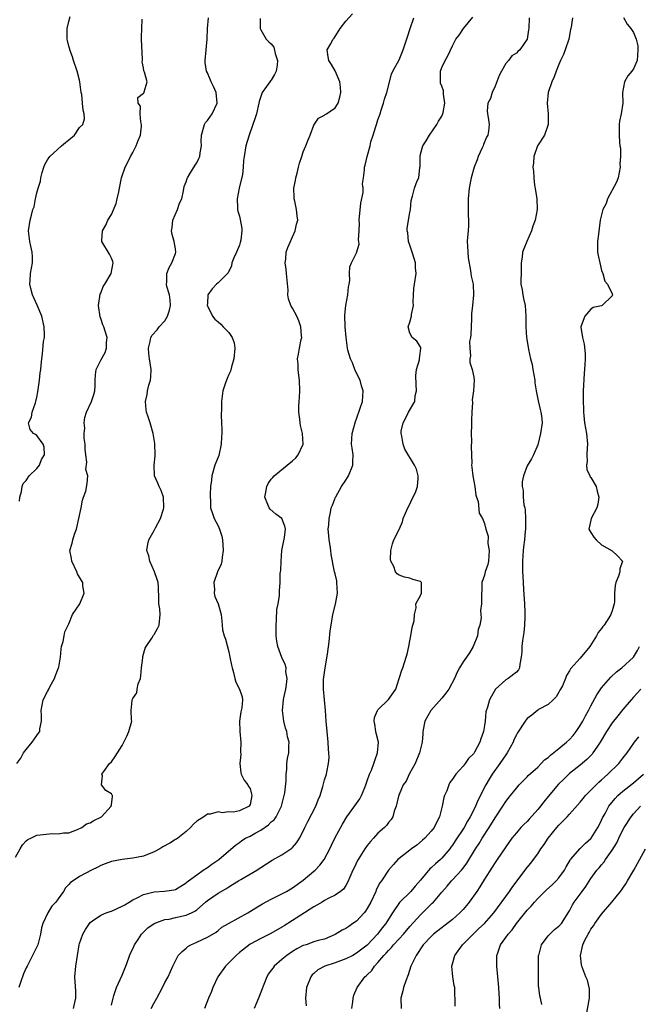
# Model space of a CAD drawing. Units: inches. Extents: x 2556000 to 2559000, y 1533000 to 1536000.
# Drawn here: x 2557100 to 2557216, y 1533452 to 1533637 of the extents above; entities that cross this region are included whole.
import ezdxf

# ---------------------------------------------------------------- set-up
doc = ezdxf.new("R2010")
doc.units = ezdxf.units.IN
doc.header["$MEASUREMENT"] = 0
doc.layers.add('LD25561533_2ft', color=122, linetype='Continuous')

msp = doc.modelspace()

# ---------------------------------------------------------------- linework, layer by layer
at = {"layer": 'LD25561533_2ft'}
for points, elevation in [([(2557109.88, 1533451), (2557110.14, 1533452.14), (2557110.3, 1533453), (2557110.29, 1533454.29), (2557110.13, 1533457), (2557110.28, 1533459), (2557110.94, 1533463), (2557111, 1533463.23), (2557111.6, 1533465), (2557112.13, 1533465.87), (2557112.84, 1533467), (2557113, 1533467.16), (2557113.46, 1533467.46), (2557115, 1533468.52), (2557116.02, 1533469), (2557116.75, 1533469.25), (2557117, 1533469.31), (2557119, 1533470.21), (2557119.48, 1533470.52), (2557120.33, 1533471), (2557121, 1533471.44), (2557121.83, 1533471.83), (2557123, 1533472.46), (2557125, 1533472.93), (2557126.96, 1533473.04), (2557128.72, 1533473.28), (2557129, 1533473.35), (2557130.01, 1533473.99), (2557131, 1533474.59), (2557131.19, 1533474.81), (2557131.43, 1533475), (2557133, 1533476.14), (2557134.22, 1533477), (2557135, 1533477.51), (2557135.86, 1533478.14), (2557137.14, 1533479), (2557140.28, 1533481.72), (2557141, 1533482.19), (2557141.46, 1533482.54), (2557142.18, 1533483), (2557143, 1533483.41), (2557143.96, 1533483.96), (2557145, 1533484.53), (2557146.47, 1533485.53), (2557147, 1533486.07), (2557147.53, 1533486.47), (2557147.9, 1533487), (2557148.93, 1533489), (2557149.43, 1533491), (2557149.53, 1533491.53), (2557149.78, 1533493.78), (2557149.78, 1533495), (2557149.92, 1533495.92), (2557149.92, 1533497), (2557150.01, 1533497.99), (2557150.27, 1533499), (2557150.3, 1533500.3), (2557150.35, 1533501), (2557150.03, 1533502.03), (2557149.9, 1533503), (2557149.67, 1533503.67), (2557149.33, 1533505), (2557149.07, 1533507), (2557149.29, 1533509), (2557149.35, 1533509.35), (2557149.71, 1533511), (2557149.85, 1533511.85), (2557149.96, 1533513), (2557149.75, 1533514.25), (2557149.77, 1533515), (2557149.62, 1533515.62), (2557149, 1533516.9), (2557148.22, 1533519), (2557148.02, 1533520.02), (2557147.88, 1533521), (2557147.88, 1533523), (2557147.98, 1533523.98), (2557148.04, 1533525.96), (2557148.28, 1533527), (2557148.55, 1533528.55), (2557148.54, 1533529.46), (2557148.63, 1533531), (2557148.67, 1533532.67), (2557148.72, 1533533), (2557148.77, 1533533.23), (2557148.83, 1533535), (2557148.98, 1533537.02), (2557149.47, 1533539.47), (2557149.68, 1533541), (2557149.55, 1533541.55), (2557149, 1533542.99), (2557147.86, 1533543.86), (2557146.77, 1533544.77), (2557146.59, 1533545), (2557146.36, 1533545.64), (2557145.77, 1533547), (2557145.98, 1533547.98), (2557146.14, 1533549), (2557146.42, 1533549.58), (2557147, 1533550.39), (2557147.27, 1533550.73), (2557147.55, 1533551), (2557150, 1533553), (2557151, 1533553.84), (2557151.57, 1533554.43), (2557152.04, 1533555), (2557152.97, 1533557), (2557152.87, 1533559), (2557152.5, 1533560.5), (2557152.42, 1533561), (2557152.35, 1533561.65), (2557152.16, 1533563), (2557152.16, 1533564.16), (2557152.22, 1533565), (2557152.29, 1533565.71), (2557152.33, 1533567), (2557152.3, 1533569), (2557152.15, 1533569.85), (2557152.06, 1533571), (2557152.02, 1533572.02), (2557151.93, 1533573), (2557152.11, 1533573.89), (2557152.29, 1533575), (2557152.6, 1533576.6), (2557152.7, 1533577), (2557152.69, 1533577.31), (2557152.55, 1533579), (2557152.14, 1533580.14), (2557151.77, 1533581), (2557151, 1533582.48), (2557150.66, 1533583), (2557150.24, 1533584.24), (2557150.11, 1533585), (2557150.14, 1533585.86), (2557149.86, 1533589), (2557149.81, 1533589.81), (2557149.6, 1533591), (2557149.72, 1533591.72), (2557149.79, 1533593), (2557150.1, 1533593.9), (2557150.61, 1533595), (2557151, 1533595.92), (2557151.5, 1533597), (2557151.73, 1533598.27), (2557151.97, 1533599), (2557151.85, 1533599.85), (2557151.75, 1533601), (2557151.44, 1533602.56), (2557151.3, 1533603), (2557151.26, 1533603.26), (2557151.24, 1533605), (2557151.53, 1533606.47), (2557151.59, 1533607), (2557151.82, 1533607.82), (2557152.11, 1533609), (2557152.27, 1533609.73), (2557152.73, 1533611), (2557153, 1533611.87), (2557153.47, 1533613), (2557153.9, 1533614.1), (2557154.29, 1533615), (2557155, 1533616.85), (2557155.83, 1533618.17), (2557157, 1533618.73), (2557157.13, 1533618.87), (2557157.35, 1533619), (2557159, 1533620.08), (2557159.56, 1533621), (2557159.87, 1533622.13), (2557160.06, 1533623), (2557160, 1533624), (2557159.85, 1533625), (2557159, 1533627.05), (2557158.27, 1533628.27), (2557157.77, 1533629), (2557157.7, 1533629.7), (2557157.51, 1533631), (2557158.08, 1533632.08), (2557158.62, 1533633), (2557158.81, 1533633.19), (2557159.94, 1533635), (2557161, 1533636.39), (2557162.25, 1533637.75)], 8590), ([(2557099, 1533479.45), (2557099.88, 1533481), (2557100.27, 1533481.73), (2557101, 1533482.53), (2557101.26, 1533482.74), (2557101.88, 1533483), (2557103, 1533483.54), (2557103.63, 1533483.63), (2557105.88, 1533483.88), (2557107, 1533483.79), (2557107.98, 1533483.98), (2557109, 1533484.02), (2557110.61, 1533484.61), (2557111.44, 1533485), (2557112.31, 1533485.69), (2557113, 1533485.89), (2557113.65, 1533486.35), (2557115, 1533486.94), (2557115.11, 1533487), (2557116.96, 1533489), (2557116.94, 1533489.06), (2557117, 1533489.25), (2557117.16, 1533490.84), (2557117.19, 1533491), (2557117.1, 1533491.1), (2557117, 1533491.33), (2557115.94, 1533491.94), (2557115.11, 1533493), (2557115.3, 1533494.69), (2557115.18, 1533495), (2557115.53, 1533495.53), (2557116.63, 1533497), (2557117, 1533497.32), (2557117.68, 1533498.32), (2557119, 1533500.41), (2557119.34, 1533501), (2557119.85, 1533502.15), (2557120.28, 1533503), (2557120.79, 1533505), (2557120.75, 1533505.25), (2557120.7, 1533507), (2557120.87, 1533508.87), (2557120.85, 1533509), (2557121, 1533509.23), (2557121.74, 1533510.26), (2557121.81, 1533511), (2557121.98, 1533511.98), (2557122.41, 1533513), (2557122.53, 1533513.47), (2557122.66, 1533515), (2557122.87, 1533516.87), (2557122.87, 1533517.13), (2557123.33, 1533518.67), (2557123.51, 1533519), (2557124.58, 1533520.58), (2557124.82, 1533521), (2557124.88, 1533521.13), (2557125, 1533521.27), (2557125.62, 1533522.38), (2557125.93, 1533523), (2557126.16, 1533525), (2557126.05, 1533526.05), (2557125.91, 1533527), (2557125.9, 1533527.9), (2557125.81, 1533530.19), (2557125.76, 1533531), (2557125.54, 1533531.54), (2557125.04, 1533533), (2557124.2, 1533535), (2557124, 1533536), (2557123.61, 1533537), (2557123.82, 1533538.18), (2557124, 1533539), (2557125, 1533540.75), (2557125.25, 1533541.25), (2557126.2, 1533543), (2557126.76, 1533544.76), (2557126.85, 1533545), (2557126.78, 1533547), (2557126.3, 1533548.3), (2557125.92, 1533549), (2557125.67, 1533549.67), (2557125.07, 1533551), (2557125.02, 1533553), (2557125.21, 1533554.79), (2557125.22, 1533555), (2557125.12, 1533557.12), (2557124.8, 1533559), (2557124.23, 1533561), (2557123.89, 1533562.11), (2557123.59, 1533563), (2557123.51, 1533563.51), (2557123.41, 1533565), (2557123.68, 1533566.32), (2557123.77, 1533567), (2557124.03, 1533568.03), (2557124.3, 1533569), (2557124.36, 1533569.64), (2557124.44, 1533571), (2557124.14, 1533573), (2557124.02, 1533573.98), (2557123.93, 1533575), (2557124.24, 1533576.24), (2557124.38, 1533577), (2557124.6, 1533577.41), (2557125.58, 1533578.42), (2557125.94, 1533579), (2557127, 1533580.15), (2557127.51, 1533581), (2557127.9, 1533582.1), (2557128.07, 1533583), (2557128.03, 1533584.03), (2557127.89, 1533585), (2557127.41, 1533586.59), (2557127.35, 1533587), (2557127.41, 1533587.41), (2557127.37, 1533589), (2557127.84, 1533590.16), (2557128.32, 1533591), (2557129, 1533592.76), (2557129.06, 1533593), (2557129, 1533593.67), (2557128.79, 1533595), (2557128.36, 1533596.36), (2557128.26, 1533597), (2557128.38, 1533597.62), (2557128.52, 1533599), (2557129.37, 1533601), (2557129.79, 1533602.21), (2557130.17, 1533603), (2557130.53, 1533604.53), (2557130.64, 1533605.36), (2557131, 1533606.24), (2557131.18, 1533606.82), (2557131.25, 1533607), (2557131.71, 1533607.71), (2557132.68, 1533609.32), (2557133, 1533609.76), (2557133.4, 1533610.6), (2557133.57, 1533611), (2557133.66, 1533611.66), (2557133.89, 1533613), (2557133.85, 1533613.85), (2557133.89, 1533615), (2557134.47, 1533617), (2557134.67, 1533617.33), (2557135, 1533617.74), (2557135.87, 1533619), (2557136.84, 1533621), (2557136.63, 1533623), (2557136.14, 1533624.14), (2557135.72, 1533625), (2557135, 1533626.71), (2557134.85, 1533627), (2557134.6, 1533628.6), (2557134.57, 1533629), (2557134.78, 1533631), (2557134.97, 1533633.03), (2557135, 1533635), (2557135.22, 1533637)], 8594), ([(2557099.25, 1533497), (2557100, 1533498), (2557100.5, 1533499), (2557101, 1533499.65), (2557102.09, 1533501), (2557103, 1533502.28), (2557103.31, 1533502.69), (2557103.52, 1533503), (2557103.55, 1533503.55), (2557103.87, 1533505), (2557103.88, 1533506.12), (2557103.82, 1533507), (2557104.2, 1533509), (2557105, 1533510.55), (2557105.17, 1533510.83), (2557105.24, 1533511), (2557105.51, 1533511.51), (2557106.32, 1533513), (2557106.46, 1533513.54), (2557107.07, 1533515), (2557107.1, 1533515.1), (2557107.43, 1533517), (2557107.52, 1533518.48), (2557107.64, 1533519), (2557107.94, 1533519.94), (2557108.1, 1533521), (2557108.24, 1533521.76), (2557108.86, 1533523), (2557109, 1533523.26), (2557109.7, 1533525), (2557111.03, 1533526.97), (2557111.84, 1533529), (2557111.64, 1533530.36), (2557111.59, 1533531), (2557111.38, 1533531.38), (2557110.62, 1533532.62), (2557110.47, 1533533), (2557109.54, 1533535), (2557109.48, 1533535.48), (2557109.19, 1533537), (2557109.63, 1533538.37), (2557109.76, 1533539), (2557110.07, 1533540.07), (2557110.44, 1533541), (2557110.88, 1533543), (2557111.3, 1533545), (2557111.54, 1533546.46), (2557111.76, 1533547), (2557112.16, 1533548.16), (2557112.4, 1533549.6), (2557112.54, 1533551), (2557112.21, 1533552.21), (2557112.39, 1533553.6), (2557112.16, 1533555), (2557112.06, 1533556.06), (2557112.04, 1533557), (2557111.89, 1533558.11), (2557111.89, 1533559), (2557111.98, 1533559.98), (2557111.84, 1533561), (2557112.02, 1533561.98), (2557112.33, 1533563), (2557113.24, 1533565), (2557113.68, 1533566.32), (2557113.85, 1533567), (2557113.9, 1533567.9), (2557113.93, 1533569), (2557114.01, 1533569.99), (2557114.14, 1533571), (2557115, 1533572.73), (2557115.82, 1533574.18), (2557116.08, 1533575), (2557116.08, 1533576.08), (2557116.16, 1533577), (2557115.82, 1533578.18), (2557115.56, 1533579), (2557115.39, 1533579.39), (2557115, 1533580.59), (2557114.88, 1533580.88), (2557114.56, 1533583), (2557114.88, 1533585.12), (2557115, 1533585.34), (2557115.46, 1533586.54), (2557115.75, 1533587), (2557116.94, 1533589), (2557117.3, 1533591), (2557117.24, 1533591.24), (2557117, 1533591.88), (2557116.63, 1533592.63), (2557115.2, 1533595), (2557115.2, 1533595.2), (2557115.33, 1533597), (2557115.92, 1533598.08), (2557116.34, 1533599), (2557117, 1533600.11), (2557117.86, 1533602.14), (2557118.09, 1533603), (2557118.36, 1533604.36), (2557118.52, 1533605), (2557118.9, 1533607), (2557119.56, 1533609), (2557120.07, 1533609.93), (2557120.59, 1533611), (2557121, 1533611.75), (2557121.62, 1533613), (2557122.03, 1533613.97), (2557122.41, 1533615), (2557122.64, 1533616.64), (2557122.66, 1533617), (2557122.5, 1533617.5), (2557122.36, 1533619), (2557122.44, 1533620.44), (2557122, 1533621), (2557121.94, 1533622.06), (2557123, 1533622.89), (2557123.05, 1533622.95), (2557123.14, 1533623), (2557123.11, 1533623.11), (2557123.7, 1533625), (2557123.2, 1533626.8), (2557123.06, 1533627.06), (2557123, 1533627.6), (2557122.77, 1533628.77), (2557122.8, 1533629), (2557122.8, 1533629.2), (2557122.65, 1533633), (2557122.65, 1533633.35), (2557122.71, 1533635), (2557122.73, 1533636.73)], 8596), ([(2557144.91, 1533636.91), (2557144.92, 1533635), (2557145, 1533634.75), (2557146.04, 1533633), (2557146.53, 1533632.53), (2557147, 1533632.1), (2557147.47, 1533631.47), (2557147.7, 1533630.3), (2557148.17, 1533629), (2557148.1, 1533628.1), (2557147.93, 1533627), (2557147.61, 1533626.39), (2557147, 1533625.28), (2557146.84, 1533625.16), (2557146.75, 1533625), (2557146.11, 1533624.11), (2557145.26, 1533623), (2557144.71, 1533621.29), (2557144.67, 1533621), (2557144.21, 1533619), (2557143.93, 1533618.07), (2557143.54, 1533617), (2557142.77, 1533614.77), (2557142.24, 1533613), (2557141.89, 1533611), (2557141.78, 1533610.22), (2557141.74, 1533609), (2557141.6, 1533607.6), (2557140.98, 1533605.02), (2557140.57, 1533603), (2557140.66, 1533601.34), (2557140.63, 1533601), (2557140.69, 1533600.69), (2557141, 1533599.77), (2557141.17, 1533599.17), (2557141.47, 1533597.47), (2557141.47, 1533597), (2557141.25, 1533595.25), (2557141.17, 1533594.83), (2557141, 1533594.34), (2557140.44, 1533593), (2557139.98, 1533591.98), (2557139.61, 1533591), (2557139.53, 1533590.47), (2557138.87, 1533589.13), (2557138.77, 1533589), (2557137, 1533587.25), (2557136.72, 1533587), (2557135.87, 1533586.13), (2557135.09, 1533585), (2557135, 1533583.43), (2557134.98, 1533583), (2557135, 1533582.95), (2557135.95, 1533581), (2557136.41, 1533580.41), (2557137, 1533579.96), (2557137.51, 1533579.51), (2557137.98, 1533579), (2557139, 1533577.93), (2557139.65, 1533577), (2557140, 1533576), (2557140.17, 1533575), (2557139.98, 1533573), (2557139.51, 1533571.51), (2557139.32, 1533570.68), (2557139, 1533570.02), (2557138.71, 1533569.29), (2557138.56, 1533569), (2557138.31, 1533568.31), (2557137.9, 1533567), (2557137.64, 1533565), (2557137.66, 1533563.66), (2557137.59, 1533562.41), (2557137.65, 1533561), (2557137.73, 1533559.73), (2557137.69, 1533559), (2557137.64, 1533558.36), (2557137.61, 1533557), (2557137.13, 1533554.87), (2557136.38, 1533553), (2557135.81, 1533551), (2557135.76, 1533550.24), (2557135.6, 1533549), (2557135.5, 1533547.5), (2557135.52, 1533547), (2557135.57, 1533546.43), (2557135.6, 1533545), (2557135.94, 1533543.94), (2557136.3, 1533543), (2557137, 1533541.64), (2557137.3, 1533541), (2557137.71, 1533539.71), (2557137.82, 1533539), (2557137.91, 1533538.09), (2557137.99, 1533537), (2557137.77, 1533535.77), (2557137.74, 1533535), (2557137.57, 1533534.43), (2557136.88, 1533533), (2557136.19, 1533531), (2557136.32, 1533529.68), (2557136.3, 1533529), (2557136.4, 1533528.4), (2557137.04, 1533527), (2557137.58, 1533525), (2557137.73, 1533523.73), (2557137.76, 1533523), (2557137.86, 1533522.14), (2557138.12, 1533521), (2557138.37, 1533520.37), (2557139, 1533517.97), (2557139.24, 1533517), (2557139.51, 1533515.51), (2557139.64, 1533515), (2557139.91, 1533514.09), (2557140.15, 1533513), (2557140.32, 1533512.32), (2557141.05, 1533511), (2557141.52, 1533509.52), (2557141.57, 1533509), (2557141.47, 1533507.47), (2557141.34, 1533507), (2557141.25, 1533506.75), (2557141.05, 1533505), (2557141.09, 1533503.09), (2557141.08, 1533503), (2557141.25, 1533501), (2557141.21, 1533499.21), (2557141.27, 1533498.73), (2557141.07, 1533497), (2557141.25, 1533495.25), (2557141.36, 1533495), (2557141.9, 1533493.9), (2557142.58, 1533493), (2557142.72, 1533492.72), (2557143, 1533492.3), (2557143.29, 1533491.29), (2557143.34, 1533491), (2557143, 1533489.33), (2557142.84, 1533489), (2557141, 1533488.12), (2557139.89, 1533487.89), (2557139, 1533487.92), (2557137.78, 1533487.78), (2557137, 1533487.96), (2557135.54, 1533487.54), (2557135, 1533487.52), (2557134.33, 1533487), (2557133, 1533486.22), (2557132.38, 1533485.62), (2557131.83, 1533485), (2557131, 1533484.26), (2557129.45, 1533483), (2557129.19, 1533482.81), (2557129, 1533482.73), (2557127.93, 1533482.07), (2557126.63, 1533481.37), (2557126.05, 1533481), (2557125, 1533480.44), (2557123, 1533479.63), (2557121, 1533479.24), (2557119, 1533479.02), (2557117, 1533478.6), (2557115.82, 1533478.18), (2557115, 1533477.85), (2557114.46, 1533477.54), (2557113.22, 1533477), (2557111, 1533475.8), (2557109.77, 1533475), (2557109.33, 1533474.67), (2557109, 1533474.28), (2557108.34, 1533473.66), (2557108, 1533473), (2557107, 1533471.59), (2557106.54, 1533471), (2557105.78, 1533470.22), (2557105.04, 1533469), (2557104.08, 1533467), (2557103.85, 1533466.15), (2557103.68, 1533465), (2557103.15, 1533463), (2557103, 1533462.62), (2557101.15, 1533459), (2557101, 1533458.65), (2557100.46, 1533457.54), (2557099.94, 1533455.94), (2557099.61, 1533455)], 8592), ([(2557099.74, 1533546.26), (2557099.81, 1533547), (2557100.08, 1533548.08), (2557100.25, 1533549), (2557100.43, 1533549.57), (2557101, 1533550.17), (2557101.56, 1533551), (2557103, 1533552.42), (2557103.45, 1533553), (2557103.88, 1533554.12), (2557104.44, 1533555), (2557104.38, 1533556.38), (2557104.18, 1533557), (2557103, 1533558.62), (2557102.76, 1533558.76), (2557102.37, 1533559), (2557101.74, 1533559.74), (2557101.43, 1533561), (2557101.98, 1533562.02), (2557102.12, 1533563), (2557102.7, 1533564.7), (2557102.82, 1533565), (2557103, 1533565.77), (2557103.19, 1533566.81), (2557103.48, 1533569), (2557103.62, 1533570.38), (2557103.71, 1533571), (2557103.8, 1533571.8), (2557103.91, 1533573), (2557104.06, 1533573.94), (2557104.26, 1533576.26), (2557104.4, 1533577), (2557104.42, 1533577.58), (2557104.37, 1533579), (2557103.89, 1533581), (2557103.04, 1533583.04), (2557102.42, 1533584.43), (2557102.15, 1533585), (2557101.83, 1533586.17), (2557101.64, 1533587), (2557101.72, 1533587.72), (2557101.78, 1533589), (2557101.99, 1533589.99), (2557102.15, 1533591), (2557102.17, 1533592.17), (2557102.12, 1533593), (2557101.83, 1533594.17), (2557101.67, 1533595), (2557101.43, 1533597), (2557101.74, 1533599), (2557101.96, 1533599.96), (2557102.26, 1533601), (2557102.46, 1533601.54), (2557102.74, 1533603), (2557103, 1533604.17), (2557103.24, 1533605), (2557103.68, 1533606.32), (2557103.74, 1533607), (2557103.97, 1533607.97), (2557104.3, 1533609), (2557104.51, 1533609.49), (2557105, 1533610.35), (2557105.39, 1533611), (2557107.64, 1533613), (2557108.39, 1533613.61), (2557109, 1533614.08), (2557110.08, 1533615), (2557111, 1533616.39), (2557111.63, 1533617), (2557111.93, 1533618.07), (2557111.85, 1533619), (2557111.65, 1533619.65), (2557111.58, 1533621), (2557111.41, 1533622.59), (2557111.33, 1533623), (2557111.06, 1533625), (2557111, 1533625.29), (2557110.54, 1533627), (2557109.87, 1533629), (2557109.68, 1533629.68), (2557109.18, 1533631), (2557109.15, 1533631.15), (2557109, 1533631.68), (2557108.74, 1533632.74), (2557108.69, 1533633), (2557108.68, 1533635), (2557109, 1533636.31), (2557109.26, 1533637.26)], 8598), ([(2557117, 1533451.68), (2557117.3, 1533453), (2557117.46, 1533453.46), (2557117.95, 1533455), (2557119, 1533457.31), (2557119.49, 1533458.51), (2557119.66, 1533459), (2557120.59, 1533461.41), (2557121, 1533462.26), (2557121.33, 1533463), (2557121.99, 1533463.99), (2557122.63, 1533465), (2557122.8, 1533465.2), (2557123.84, 1533466.15), (2557125.03, 1533466.97), (2557127, 1533467.72), (2557127.82, 1533467.82), (2557129, 1533468.1), (2557131, 1533468.52), (2557132.02, 1533469), (2557132.67, 1533469.33), (2557133, 1533469.57), (2557134.67, 1533471), (2557135, 1533471.31), (2557137, 1533472.7), (2557138.48, 1533473.52), (2557139, 1533473.88), (2557139.72, 1533474.28), (2557140.83, 1533475), (2557141.26, 1533475.26), (2557144.26, 1533477), (2557144.71, 1533477.29), (2557145, 1533477.5), (2557147.15, 1533478.85), (2557149, 1533479.88), (2557150.87, 1533481.13), (2557151, 1533481.25), (2557151.8, 1533482.2), (2557152.3, 1533483), (2557153, 1533484.29), (2557153.31, 1533485), (2557153.86, 1533486.14), (2557155.33, 1533489), (2557155.8, 1533490.2), (2557156.17, 1533491), (2557156.7, 1533492.7), (2557157, 1533493.93), (2557157.36, 1533495), (2557157.42, 1533495.42), (2557157.74, 1533497), (2557157.86, 1533498.14), (2557157.82, 1533499), (2557157.74, 1533499.74), (2557157.7, 1533501), (2557157.47, 1533503), (2557157.28, 1533505), (2557157.17, 1533507), (2557156.97, 1533508.97), (2557156.78, 1533511), (2557156.82, 1533512.82), (2557157.12, 1533515), (2557157.53, 1533517.53), (2557157.85, 1533519.85), (2557158.07, 1533521.93), (2557158.24, 1533523), (2557158.56, 1533525), (2557159.05, 1533526.95), (2557159.42, 1533529), (2557159.32, 1533531), (2557159.29, 1533531.29), (2557159, 1533532.62), (2557158.89, 1533533), (2557158.57, 1533534.57), (2557158.51, 1533535), (2557158.26, 1533536.26), (2557158.19, 1533537), (2557158.04, 1533537.96), (2557157.84, 1533539), (2557157.82, 1533539.82), (2557157.69, 1533541), (2557157.81, 1533541.81), (2557157.86, 1533543), (2557158.12, 1533544.12), (2557158.26, 1533545), (2557158.46, 1533545.54), (2557159.04, 1533547), (2557159.09, 1533547.09), (2557160.2, 1533549), (2557161, 1533550.19), (2557161.31, 1533550.69), (2557161.46, 1533551), (2557162.3, 1533553), (2557162.3, 1533553.7), (2557162.36, 1533555), (2557162.2, 1533556.2), (2557162.05, 1533557), (2557162.16, 1533559), (2557162.79, 1533561.21), (2557163, 1533561.73), (2557163.7, 1533563.7), (2557164.1, 1533565), (2557164.27, 1533567), (2557163.95, 1533567.95), (2557163.66, 1533569), (2557163, 1533570.31), (2557162.7, 1533571), (2557162.23, 1533572.23), (2557161.84, 1533573), (2557161.38, 1533574.62), (2557161.28, 1533575), (2557161.02, 1533577), (2557160.86, 1533579), (2557160.81, 1533581.18), (2557161, 1533583), (2557161.35, 1533585), (2557161.49, 1533586.51), (2557161.6, 1533587), (2557161.72, 1533587.72), (2557161.68, 1533589), (2557161.75, 1533590.25), (2557162.05, 1533591), (2557163, 1533592.9), (2557163.47, 1533594.53), (2557163.42, 1533595), (2557163.35, 1533595.35), (2557163.48, 1533597), (2557163.55, 1533598.45), (2557163.52, 1533599), (2557163.78, 1533602.22), (2557164.21, 1533604.21), (2557164.22, 1533605), (2557164.14, 1533605.86), (2557164.32, 1533607), (2557164.49, 1533608.49), (2557164.51, 1533609), (2557164.63, 1533609.37), (2557164.98, 1533611), (2557165.56, 1533613), (2557165.71, 1533613.71), (2557166.14, 1533615), (2557166.62, 1533616.62), (2557166.75, 1533617), (2557167, 1533617.88), (2557167.42, 1533619), (2557167.65, 1533619.65), (2557168.06, 1533621), (2557168.26, 1533621.74), (2557168.67, 1533623), (2557169.57, 1533626.43), (2557169.84, 1533627), (2557171, 1533629.15), (2557171.77, 1533631), (2557172.1, 1533632.1), (2557172.59, 1533633.41), (2557173.05, 1533635), (2557173.77, 1533637)], 8588), ([(2557124.45, 1533451), (2557125, 1533452.09), (2557125.52, 1533453), (2557126.6, 1533455), (2557127, 1533455.9), (2557127.66, 1533457), (2557128.05, 1533457.95), (2557128.53, 1533459), (2557129, 1533459.98), (2557129.53, 1533461), (2557130.26, 1533461.74), (2557131, 1533462.35), (2557131.32, 1533462.68), (2557131.87, 1533463), (2557133, 1533463.49), (2557135, 1533464.42), (2557136.62, 1533465.38), (2557137, 1533465.66), (2557137.73, 1533466.27), (2557138.96, 1533467), (2557142.6, 1533469), (2557144.08, 1533469.92), (2557145.33, 1533470.67), (2557147, 1533471.56), (2557149, 1533472.54), (2557149.84, 1533473), (2557151, 1533473.7), (2557153, 1533475.13), (2557155, 1533476.8), (2557155.21, 1533477), (2557156.08, 1533477.92), (2557156.92, 1533479), (2557157.98, 1533481), (2557158.28, 1533481.72), (2557159, 1533483.12), (2557160.37, 1533485.63), (2557161.19, 1533487), (2557163, 1533489.5), (2557163.62, 1533490.38), (2557163.93, 1533491), (2557164.54, 1533492.54), (2557164.74, 1533493), (2557165, 1533493.78), (2557165.43, 1533495), (2557165.8, 1533495.8), (2557166.26, 1533497), (2557166.4, 1533497.6), (2557166.96, 1533499), (2557167.09, 1533501), (2557166.71, 1533502.71), (2557166.63, 1533503), (2557166.42, 1533504.42), (2557166.28, 1533505), (2557166.36, 1533505.64), (2557166.9, 1533507), (2557167, 1533507.12), (2557169, 1533509.01), (2557170.37, 1533511), (2557171.01, 1533513), (2557171.47, 1533514.53), (2557171.66, 1533515), (2557172.34, 1533517), (2557172.48, 1533517.52), (2557172.79, 1533519), (2557173, 1533520.08), (2557173.17, 1533521), (2557173.42, 1533522.58), (2557173.58, 1533523), (2557173.83, 1533523.83), (2557173.86, 1533525), (2557174.22, 1533526.22), (2557174.14, 1533527), (2557175, 1533528.59), (2557175.2, 1533529), (2557175.2, 1533530.8), (2557175.18, 1533531), (2557175, 1533531.2), (2557173.57, 1533531.57), (2557173, 1533531.84), (2557172.03, 1533532.02), (2557171, 1533532.4), (2557170.63, 1533532.63), (2557170.33, 1533533), (2557170.01, 1533533.99), (2557169.41, 1533535), (2557169.35, 1533535.35), (2557169.45, 1533537), (2557169.75, 1533538.26), (2557169.98, 1533539), (2557171, 1533540.95), (2557171.6, 1533542.4), (2557171.73, 1533543), (2557172.62, 1533545), (2557173, 1533545.72), (2557173.39, 1533546.61), (2557173.62, 1533547), (2557174.11, 1533548.11), (2557174.42, 1533549), (2557174.59, 1533550.59), (2557174.56, 1533551), (2557174.26, 1533552.26), (2557173.9, 1533553), (2557172.04, 1533556.04), (2557171.72, 1533557), (2557171.52, 1533558.48), (2557171.36, 1533559), (2557171.4, 1533559.4), (2557171.72, 1533561), (2557172.19, 1533561.81), (2557172.75, 1533563), (2557173.91, 1533565), (2557174.03, 1533566.03), (2557174.28, 1533567), (2557174.18, 1533568.18), (2557174.15, 1533569.85), (2557174.25, 1533571), (2557174.79, 1533572.79), (2557174.79, 1533573), (2557175, 1533574.47), (2557175.05, 1533574.95), (2557175.09, 1533575), (2557175.09, 1533575.09), (2557174.3, 1533576.3), (2557173.42, 1533577), (2557173, 1533577.82), (2557172.7, 1533579), (2557173, 1533579.88), (2557173.34, 1533581), (2557173.32, 1533581.32), (2557173.7, 1533583), (2557173.64, 1533583.64), (2557173.68, 1533585), (2557173.78, 1533586.22), (2557173.85, 1533587), (2557174.21, 1533589), (2557174.09, 1533590.09), (2557174.08, 1533591), (2557173.8, 1533591.8), (2557173.45, 1533593), (2557173, 1533594.35), (2557172.77, 1533595), (2557172.62, 1533596.62), (2557172.52, 1533597), (2557172.5, 1533597.5), (2557173, 1533600.45), (2557173.11, 1533601), (2557173.27, 1533602.73), (2557173.51, 1533603.51), (2557173.9, 1533605), (2557174.4, 1533606.4), (2557174.69, 1533607), (2557174.88, 1533608.88), (2557174.93, 1533609.07), (2557174.91, 1533611), (2557175, 1533611.4), (2557175.43, 1533613), (2557176.06, 1533613.94), (2557176.69, 1533615), (2557178.09, 1533617), (2557178.39, 1533617.61), (2557179, 1533618.55), (2557179.14, 1533618.86), (2557179.23, 1533619.23), (2557179.58, 1533621), (2557179.35, 1533622.65), (2557179.31, 1533623.31), (2557179, 1533624.19), (2557178.77, 1533624.77), (2557178.74, 1533625), (2557178.77, 1533625.23), (2557178.77, 1533627), (2557179, 1533627.7), (2557179.63, 1533629), (2557180.14, 1533629.86), (2557181, 1533631.72), (2557181.66, 1533633), (2557182.24, 1533633.76), (2557183.08, 1533635), (2557184.84, 1533637.16)], 8586), ([(2557195.39, 1533637), (2557195.32, 1533635), (2557195.27, 1533634.73), (2557195, 1533633), (2557193.62, 1533631), (2557193.29, 1533630.71), (2557193, 1533630.37), (2557192.14, 1533629.86), (2557191.5, 1533629), (2557191, 1533628.42), (2557190.18, 1533627), (2557189.8, 1533626.2), (2557189, 1533624.19), (2557188.45, 1533623), (2557188.12, 1533621.88), (2557187.65, 1533621), (2557187.52, 1533619.52), (2557187.55, 1533619), (2557187.69, 1533618.31), (2557187.88, 1533617), (2557187.76, 1533615.76), (2557187.63, 1533615), (2557187.4, 1533614.6), (2557186.8, 1533613.2), (2557186.76, 1533613), (2557186.59, 1533612.59), (2557185.85, 1533611), (2557185.62, 1533610.38), (2557185.05, 1533609), (2557184.54, 1533607), (2557184.16, 1533605), (2557183.95, 1533603), (2557183.92, 1533601), (2557183.95, 1533599.95), (2557184.01, 1533599), (2557184, 1533598), (2557183.96, 1533597), (2557183.84, 1533595.84), (2557183.79, 1533595), (2557183.85, 1533594.15), (2557183.86, 1533593), (2557183.93, 1533591.93), (2557184.42, 1533589.58), (2557184.46, 1533589), (2557184.52, 1533588.52), (2557184.86, 1533587), (2557184.98, 1533584.98), (2557184.79, 1533583), (2557184.58, 1533581.42), (2557184.6, 1533581), (2557184.59, 1533580.59), (2557184.49, 1533579), (2557184.45, 1533577.55), (2557184.38, 1533577), (2557184.22, 1533576.22), (2557184.25, 1533575), (2557184.42, 1533573.58), (2557184.26, 1533573), (2557184.29, 1533572.29), (2557184.72, 1533571), (2557185, 1533569.58), (2557185.07, 1533569), (2557184.97, 1533567), (2557184.72, 1533565.28), (2557184.78, 1533564.78), (2557184.63, 1533563), (2557184.55, 1533561.45), (2557184.55, 1533560.55), (2557184.51, 1533559), (2557184.55, 1533557.45), (2557184.51, 1533556.51), (2557184.61, 1533553.39), (2557184.59, 1533553), (2557184.65, 1533552.65), (2557184.8, 1533551), (2557185.18, 1533549), (2557185.42, 1533547.42), (2557185.52, 1533547), (2557185.82, 1533546.18), (2557186, 1533544), (2557186.63, 1533543), (2557187, 1533542.08), (2557187.29, 1533541), (2557187.71, 1533539.71), (2557187.67, 1533538.33), (2557187.91, 1533537), (2557187.75, 1533535), (2557187.63, 1533534.37), (2557187.15, 1533533), (2557187, 1533532.38), (2557186.53, 1533531), (2557186.54, 1533529.46), (2557186.44, 1533529), (2557186.47, 1533527), (2557186.25, 1533525.75), (2557186.34, 1533525), (2557186.39, 1533524.39), (2557186.11, 1533523), (2557185.84, 1533522.16), (2557185.68, 1533521), (2557184.9, 1533519), (2557184.19, 1533517.81), (2557183.61, 1533517), (2557183, 1533516.08), (2557182.31, 1533515), (2557181.86, 1533514.14), (2557181.39, 1533513), (2557180.3, 1533511), (2557179.79, 1533510.21), (2557179, 1533509.29), (2557176.97, 1533507), (2557175.82, 1533505), (2557175.46, 1533503), (2557175.41, 1533502.59), (2557175.33, 1533501), (2557175, 1533499.77), (2557174.82, 1533499), (2557173.98, 1533497), (2557172.9, 1533495), (2557172.29, 1533493.71), (2557171.77, 1533493), (2557171, 1533491.18), (2557170.89, 1533490.89), (2557170.44, 1533489), (2557170.07, 1533488.07), (2557169.78, 1533487), (2557169.47, 1533486.53), (2557169, 1533485.97), (2557168.63, 1533485.37), (2557168.27, 1533485), (2557167, 1533483.92), (2557166.19, 1533483), (2557165.6, 1533482.4), (2557165, 1533481.61), (2557164.57, 1533481), (2557163.29, 1533479), (2557163.19, 1533478.81), (2557162.56, 1533477.44), (2557162.31, 1533477), (2557161.71, 1533475.71), (2557161.29, 1533474.71), (2557161, 1533474.15), (2557160.57, 1533473.43), (2557160, 1533473), (2557159, 1533472.33), (2557157.69, 1533471.69), (2557157, 1533471.28), (2557156.56, 1533471), (2557155.57, 1533470.42), (2557155, 1533470.14), (2557154.32, 1533469.68), (2557153.22, 1533469), (2557151, 1533467.55), (2557149.42, 1533466.58), (2557149, 1533466.3), (2557146.91, 1533465.09), (2557145, 1533464.16), (2557143, 1533463.09), (2557141, 1533461.54), (2557140.4, 1533461), (2557139, 1533459.59), (2557138.4, 1533459), (2557136.97, 1533457), (2557136.04, 1533455), (2557135.79, 1533454.21), (2557135.2, 1533453), (2557134.46, 1533451)], 8584), ([(2557203.52, 1533637), (2557203.28, 1533635.28), (2557203.23, 1533635), (2557203.17, 1533634.83), (2557202.83, 1533633), (2557202.18, 1533631), (2557201.85, 1533630.15), (2557201.29, 1533629), (2557201, 1533628.22), (2557200.45, 1533627), (2557200.08, 1533625.92), (2557199.64, 1533625), (2557198.99, 1533623), (2557198.77, 1533621), (2557198.97, 1533619), (2557199, 1533617), (2557198.26, 1533615), (2557196.97, 1533613), (2557196.26, 1533611), (2557196.23, 1533609.77), (2557196.12, 1533609), (2557196.2, 1533608.2), (2557196.27, 1533607), (2557196.39, 1533605.61), (2557196.6, 1533604.6), (2557196.82, 1533603), (2557196.92, 1533601), (2557196.52, 1533599), (2557196.09, 1533597.91), (2557195.82, 1533597), (2557194.94, 1533595), (2557194.37, 1533593.63), (2557194.16, 1533593), (2557194.07, 1533592.07), (2557193.92, 1533591), (2557193.88, 1533589), (2557193.84, 1533587.84), (2557193.86, 1533587), (2557194.08, 1533585.92), (2557194.19, 1533585), (2557194.34, 1533584.34), (2557194.68, 1533583), (2557194.8, 1533581), (2557194.77, 1533579), (2557194.92, 1533577), (2557195.21, 1533575.21), (2557195.26, 1533574.74), (2557195.63, 1533573), (2557195.95, 1533571.95), (2557196.11, 1533571), (2557196.48, 1533569), (2557196.49, 1533568.49), (2557196.72, 1533567), (2557197.08, 1533565.08), (2557197.45, 1533563.45), (2557197.62, 1533563), (2557197.73, 1533562.27), (2557197.84, 1533561), (2557197.52, 1533559), (2557197, 1533556.86), (2557196.24, 1533555), (2557195.81, 1533554.19), (2557195, 1533552.93), (2557194.32, 1533551), (2557194.11, 1533549.89), (2557194.06, 1533549), (2557194.28, 1533548.28), (2557194.28, 1533547), (2557194.4, 1533545.6), (2557194.58, 1533545), (2557194.65, 1533544.65), (2557194.73, 1533543), (2557194.69, 1533541), (2557194.64, 1533540.64), (2557194.5, 1533539), (2557194.36, 1533537.64), (2557194.27, 1533537), (2557194.15, 1533535), (2557194.17, 1533533), (2557194.22, 1533532.22), (2557194.25, 1533531), (2557194.32, 1533529.68), (2557194.52, 1533527), (2557194.59, 1533525.41), (2557194.6, 1533525), (2557194.56, 1533524.56), (2557194.52, 1533523), (2557194.39, 1533521.61), (2557194.12, 1533520.12), (2557194.01, 1533519), (2557194.02, 1533517.98), (2557193.9, 1533517), (2557193.65, 1533515.65), (2557193.6, 1533515), (2557193.37, 1533514.63), (2557193, 1533514.19), (2557191.43, 1533513), (2557191, 1533512.74), (2557189.11, 1533511), (2557188.32, 1533509.68), (2557187.97, 1533509), (2557187.59, 1533507.59), (2557187.26, 1533506.74), (2557187.12, 1533505), (2557187, 1533504.14), (2557186.81, 1533503), (2557186.35, 1533501.65), (2557186.14, 1533501), (2557185.13, 1533499.13), (2557185, 1533498.93), (2557184.04, 1533497.96), (2557183.37, 1533497), (2557183, 1533496.55), (2557181.64, 1533495), (2557181, 1533494.07), (2557180.54, 1533493.46), (2557180.3, 1533493), (2557179.92, 1533491.92), (2557179.52, 1533491), (2557179.38, 1533490.62), (2557179.08, 1533489), (2557178.57, 1533487), (2557178.03, 1533485.97), (2557177.56, 1533485), (2557177, 1533484.3), (2557175.8, 1533483), (2557175.39, 1533482.61), (2557174.29, 1533481.71), (2557173.32, 1533481), (2557171, 1533479.21), (2557170.76, 1533479), (2557169.92, 1533478.08), (2557169, 1533476.97), (2557167.67, 1533475), (2557167.39, 1533474.61), (2557166.7, 1533473.3), (2557166.6, 1533473), (2557165.69, 1533471), (2557165, 1533469.82), (2557164.67, 1533469.33), (2557164.41, 1533469), (2557163, 1533467.44), (2557162.33, 1533467), (2557161.55, 1533466.45), (2557161, 1533466.05), (2557160.27, 1533465.73), (2557159, 1533464.9), (2557157, 1533464.07), (2557155.79, 1533463.79), (2557155, 1533463.53), (2557153.51, 1533463), (2557153, 1533462.85), (2557151.79, 1533462.21), (2557151, 1533461.74), (2557149.9, 1533461), (2557149, 1533460.21), (2557147.56, 1533459), (2557147.32, 1533458.68), (2557147, 1533458.2), (2557146.47, 1533457.53), (2557146.17, 1533457), (2557144.62, 1533453), (2557143.75, 1533451)], 8582), ([(2557213.1, 1533637.1), (2557213.79, 1533635.79), (2557214.46, 1533635), (2557215, 1533634.24), (2557215.49, 1533633), (2557215.77, 1533631.77), (2557215.83, 1533631), (2557215.66, 1533629), (2557215, 1533627.42), (2557214.7, 1533627), (2557213.91, 1533626.09), (2557213.3, 1533625), (2557212.95, 1533623), (2557212.98, 1533621), (2557212.67, 1533619), (2557212.37, 1533617.63), (2557212.28, 1533617), (2557212.27, 1533615), (2557212.36, 1533613.64), (2557212.45, 1533613), (2557212.57, 1533612.57), (2557212.56, 1533611), (2557212.43, 1533609.57), (2557212.49, 1533609), (2557212.08, 1533607), (2557211.82, 1533606.18), (2557210.11, 1533603), (2557209.85, 1533602.15), (2557209.21, 1533601), (2557208.73, 1533599), (2557208.52, 1533597.48), (2557208.42, 1533596.42), (2557208.22, 1533595), (2557208.2, 1533593.8), (2557208.24, 1533593), (2557208.38, 1533592.38), (2557208.64, 1533591), (2557209, 1533589.55), (2557209.22, 1533589), (2557209.59, 1533587.59), (2557210.1, 1533587), (2557211, 1533585.17), (2557211.05, 1533585), (2557211, 1533584.83), (2557209.12, 1533583), (2557209, 1533582.95), (2557207.39, 1533582.61), (2557207, 1533582.3), (2557205.83, 1533581), (2557205.19, 1533579.19), (2557205.09, 1533579), (2557205.08, 1533578.92), (2557205.39, 1533577), (2557205.75, 1533575.75), (2557205.9, 1533573.9), (2557205.91, 1533573), (2557205.87, 1533571.87), (2557205.74, 1533570.26), (2557205.57, 1533567), (2557205.53, 1533565), (2557205.6, 1533563.6), (2557205.59, 1533563), (2557205.64, 1533562.36), (2557205.81, 1533561), (2557206.15, 1533559), (2557206.35, 1533557), (2557206.3, 1533556.3), (2557206.24, 1533555), (2557206.26, 1533553.74), (2557206.14, 1533553), (2557206.2, 1533552.2), (2557206.79, 1533551), (2557206.85, 1533550.85), (2557207, 1533550.71), (2557207.95, 1533549), (2557208.17, 1533548.17), (2557208.51, 1533547), (2557208.3, 1533545.7), (2557208.1, 1533545), (2557207.05, 1533543), (2557207, 1533542.72), (2557206.61, 1533541), (2557207, 1533540.41), (2557207.54, 1533539.54), (2557207.96, 1533539), (2557209, 1533538.08), (2557211, 1533536.94), (2557212, 1533536), (2557212.94, 1533535), (2557212.42, 1533533.58), (2557212.43, 1533533), (2557212.2, 1533532.2), (2557211.65, 1533531), (2557211.54, 1533530.46), (2557211.44, 1533529), (2557211.4, 1533527.4), (2557211.37, 1533527), (2557211, 1533525.68), (2557210.81, 1533525.19), (2557210.75, 1533525), (2557210.34, 1533524.34), (2557209.45, 1533523), (2557209.25, 1533522.75), (2557209, 1533522.34), (2557208.36, 1533521.64), (2557208.07, 1533521), (2557206.8, 1533519), (2557205, 1533516.82), (2557203.18, 1533514.82), (2557203, 1533514.4), (2557202.43, 1533513.57), (2557202.22, 1533513), (2557201.63, 1533511.63), (2557201.31, 1533511), (2557201.19, 1533510.81), (2557201, 1533510.41), (2557200.44, 1533509.56), (2557199.91, 1533509), (2557199, 1533508.13), (2557197.15, 1533507.15), (2557197, 1533507.06), (2557195.88, 1533506.12), (2557195, 1533505.45), (2557194.68, 1533505), (2557193.21, 1533502.79), (2557193, 1533502.41), (2557192.55, 1533501.45), (2557192.39, 1533501), (2557191.28, 1533499), (2557191, 1533498.63), (2557189.92, 1533497), (2557188.48, 1533495), (2557187.9, 1533494.1), (2557187.25, 1533493), (2557185.81, 1533490.19), (2557185.33, 1533489), (2557185, 1533488.32), (2557184.33, 1533487), (2557183.81, 1533486.19), (2557183.17, 1533485), (2557181.5, 1533482.5), (2557181, 1533481.7), (2557180.71, 1533481.29), (2557180.49, 1533481), (2557179, 1533479.25), (2557178.75, 1533479), (2557177.79, 1533478.21), (2557177, 1533477.42), (2557176.77, 1533477.23), (2557175, 1533475.11), (2557174, 1533474), (2557173.16, 1533473), (2557171.08, 1533470.92), (2557169.76, 1533469), (2557169, 1533467.83), (2557168.49, 1533467), (2557167.81, 1533466.19), (2557166.95, 1533465), (2557165, 1533462.93), (2557163, 1533461.39), (2557162.3, 1533461), (2557161, 1533460.33), (2557159, 1533459.62), (2557157.02, 1533459), (2557155.72, 1533458.28), (2557155, 1533457.6), (2557154.68, 1533457.32), (2557154.4, 1533457), (2557153.6, 1533455), (2557153.39, 1533453), (2557153.52, 1533451.52)], 8580), ([(2557162.12, 1533451), (2557162.29, 1533452.29), (2557162.34, 1533453), (2557162.49, 1533453.51), (2557163.1, 1533455), (2557164.58, 1533457), (2557164.82, 1533457.18), (2557165, 1533457.37), (2557165.84, 1533458.16), (2557166.37, 1533459), (2557167, 1533459.64), (2557168.12, 1533461), (2557168.57, 1533461.43), (2557169, 1533461.94), (2557169.54, 1533462.46), (2557169.96, 1533463), (2557171, 1533464.11), (2557171.8, 1533465), (2557173, 1533466.43), (2557175, 1533468.63), (2557176.21, 1533469.79), (2557177, 1533470.61), (2557177.21, 1533470.79), (2557177.42, 1533471), (2557179, 1533472.86), (2557180.02, 1533473.98), (2557180.84, 1533475), (2557181, 1533475.16), (2557182.67, 1533477), (2557183, 1533477.39), (2557183.7, 1533478.3), (2557185.33, 1533481), (2557185.99, 1533482.01), (2557186.58, 1533483), (2557187.89, 1533485), (2557189, 1533486.84), (2557190.45, 1533489), (2557191, 1533489.88), (2557191.92, 1533491), (2557193, 1533492.4), (2557193.55, 1533493), (2557195, 1533494.5), (2557195.23, 1533494.77), (2557197, 1533496.36), (2557197.65, 1533497), (2557198.31, 1533497.69), (2557199, 1533498.18), (2557199.41, 1533498.59), (2557201, 1533499.81), (2557202.42, 1533501), (2557203, 1533501.54), (2557203.69, 1533502.31), (2557204.24, 1533503), (2557205, 1533504.15), (2557205.5, 1533505), (2557206, 1533506), (2557206.56, 1533507), (2557207, 1533507.85), (2557208.11, 1533509.89), (2557209, 1533511.2), (2557210.76, 1533513.24), (2557211.78, 1533514.22), (2557212.77, 1533515), (2557215, 1533517.01), (2557215.74, 1533518.26), (2557216.13, 1533519)], 8578), ([(2557216.37, 1533511), (2557215, 1533509.45), (2557214.57, 1533509), (2557213, 1533507.16), (2557212.03, 1533505.97), (2557211, 1533504.64), (2557209.91, 1533503), (2557208.73, 1533501), (2557208.11, 1533500.11), (2557207.38, 1533499), (2557207.21, 1533498.79), (2557206.23, 1533497.77), (2557205, 1533496.74), (2557203, 1533495.13), (2557201.89, 1533494.11), (2557200.88, 1533493.12), (2557199, 1533490.84), (2557198.18, 1533489.82), (2557197.53, 1533489), (2557197, 1533488.36), (2557195.41, 1533486.59), (2557195, 1533486.16), (2557194.41, 1533485.59), (2557193.84, 1533485), (2557193, 1533484.03), (2557192.13, 1533483), (2557191, 1533481.4), (2557189.39, 1533479), (2557189, 1533478.44), (2557188.46, 1533477.54), (2557187, 1533475.3), (2557186.12, 1533473.88), (2557185.55, 1533473), (2557184.16, 1533471), (2557183.65, 1533470.35), (2557183, 1533469.61), (2557182.41, 1533469), (2557181, 1533467.73), (2557177.47, 1533465), (2557177, 1533464.57), (2557175.53, 1533463), (2557174.16, 1533461), (2557173.2, 1533459), (2557172.67, 1533457.33), (2557172.25, 1533456.25), (2557171.83, 1533455), (2557171.68, 1533454.32), (2557171.28, 1533453), (2557171.35, 1533451)], 8576), ([(2557181.49, 1533451.49), (2557181.49, 1533453), (2557181.46, 1533453.46), (2557181.44, 1533455), (2557181.34, 1533455.34), (2557181.07, 1533457), (2557180.87, 1533459), (2557181, 1533459.41), (2557181.44, 1533461), (2557182.87, 1533463), (2557184.86, 1533465), (2557185.98, 1533466.02), (2557187, 1533467), (2557188.75, 1533469), (2557191.71, 1533473), (2557192.23, 1533473.77), (2557193.06, 1533474.94), (2557195, 1533477.47), (2557195.71, 1533478.29), (2557196.24, 1533479), (2557197, 1533480.09), (2557197.6, 1533481), (2557198.2, 1533481.8), (2557198.99, 1533483), (2557200.59, 1533485), (2557201, 1533485.47), (2557202.53, 1533487), (2557203, 1533487.49), (2557205, 1533489.76), (2557205.53, 1533490.47), (2557205.97, 1533491), (2557207, 1533492), (2557208.49, 1533493.51), (2557209, 1533493.94), (2557209.55, 1533494.45), (2557210.17, 1533495), (2557212.22, 1533497), (2557213, 1533498.01), (2557213.81, 1533499), (2557215.2, 1533501), (2557215.97, 1533502.03)], 8574), ([(2557189.88, 1533451), (2557189.83, 1533451.83), (2557189.82, 1533453), (2557189.78, 1533453.78), (2557189.68, 1533455), (2557189.66, 1533455.66), (2557189.33, 1533459), (2557189.35, 1533461), (2557189.5, 1533461.5), (2557190.04, 1533463), (2557191, 1533464.34), (2557191.43, 1533465), (2557192.18, 1533465.82), (2557193, 1533467.01), (2557195, 1533469.46), (2557195.76, 1533470.24), (2557196.38, 1533471), (2557197, 1533471.69), (2557198.67, 1533473.33), (2557199.73, 1533474.27), (2557200.49, 1533475), (2557201, 1533475.58), (2557202.02, 1533477), (2557202.36, 1533477.64), (2557203.1, 1533478.9), (2557203.19, 1533479), (2557204.96, 1533481.04), (2557205.96, 1533482.04), (2557207, 1533482.93), (2557207.06, 1533483), (2557208.28, 1533485), (2557208.54, 1533485.46), (2557209, 1533486.38), (2557209.18, 1533486.82), (2557209.28, 1533487), (2557209.65, 1533487.65), (2557210.37, 1533489), (2557211.53, 1533490.47), (2557212.07, 1533491), (2557213, 1533491.82), (2557215, 1533493.37), (2557216.84, 1533495)], 8572), ([(2557197.79, 1533451.79), (2557197.52, 1533453), (2557197.39, 1533453.39), (2557197.22, 1533455), (2557197.18, 1533455.18), (2557197.13, 1533459), (2557197.18, 1533461), (2557197.26, 1533461.26), (2557197.71, 1533463), (2557199, 1533464.68), (2557199.27, 1533465), (2557200.16, 1533465.84), (2557201, 1533466.48), (2557201.46, 1533467), (2557202.85, 1533469.15), (2557203, 1533469.39), (2557203.52, 1533470.48), (2557203.86, 1533471), (2557205.36, 1533473), (2557206.05, 1533473.95), (2557207, 1533475.43), (2557208.1, 1533477), (2557208.54, 1533477.46), (2557209, 1533478.02), (2557209.46, 1533478.54), (2557209.76, 1533479), (2557211, 1533480.76), (2557211.84, 1533482.16), (2557212.22, 1533483), (2557213, 1533484.57), (2557213.25, 1533485), (2557214.52, 1533487), (2557215, 1533487.59), (2557216.29, 1533489)], 8570), ([(2557206.15, 1533449.85), (2557206.66, 1533452.66), (2557206.7, 1533453), (2557206.7, 1533454.7), (2557206.33, 1533456.33), (2557206.01, 1533457), (2557205.26, 1533459), (2557205.21, 1533459.21), (2557205.01, 1533461.01), (2557205.47, 1533463), (2557205.84, 1533463.84), (2557206.46, 1533465), (2557206.68, 1533465.32), (2557207, 1533465.92), (2557207.46, 1533466.54), (2557207.73, 1533467), (2557209, 1533468.73), (2557210.93, 1533471), (2557212.54, 1533473), (2557212.74, 1533473.26), (2557213, 1533473.64), (2557213.57, 1533474.43), (2557213.87, 1533475), (2557215.06, 1533477), (2557215.73, 1533478.27), (2557217.23, 1533481)], 8568)]:
    msp.add_lwpolyline(points, dxfattribs=dict(at, elevation=elevation))

doc.saveas('drawing.dxf')
